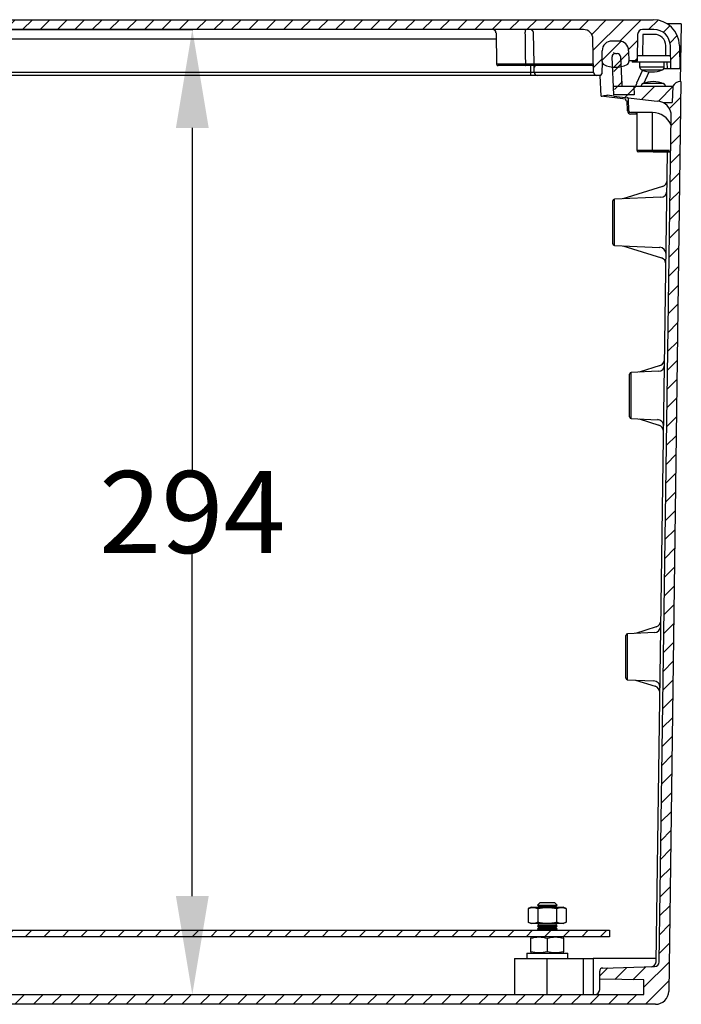
# Model space of a CAD drawing. Extents: x -2038 to 2555, y -1854 to 2713.
# Drawn here: x 200 to 402, y 2338 to 2638 of the extents above; entities that cross this region are included whole.
import ezdxf

# ---------------------------------------------------------------- set-up
doc = ezdxf.new("R2010")
doc.units = 0
doc.header["$MEASUREMENT"] = 0
doc.header["$PDMODE"] = 2
doc.header["$PDSIZE"] = -0.01
doc.layers.get('Defpoints').update_dxf_attribs({"linetype": 'CONTINUOUS'})
doc.layers.add('1', color=7, linetype='CONTINUOUS')
doc.layers.add('8', color=7, linetype='CONTINUOUS')
doc.styles.get("Standard").update_dxf_attribs({"font": 'arial.ttf'})
doc.dimstyles.new('Poliester', dxfattribs={"dimtxt": 25, "dimasz": 30, "dimexe": 0.18, "dimexo": 0.0625, "dimgap": 0.09, "dimtad": 0, "dimtih": 1, "dimtoh": 1, "dimdec": 0, "dimzin": 0, "dimdsep": 46, "dimtxsty": 'STANDARD', "dimcen": 0.09, "dimclrd": 3, "dimclre": 3, "dimclrt": 3, "dimadec": 0, "dimazin": 0, "dimtfac": 1, "dimtdec": 0, "dimtofl": 0, "dimtmove": 0, "dimatfit": 3, "dimfxl": 1, "dimtolj": 1, "dimtzin": 0, "dimarcsym": 0})
pattern_1 = [(45, (-805.2553, 748.2213), (-2.6516504, 2.6516504), [])]

# ---------------------------------------------------------------- blocks, each defined once
blk = doc.blocks.new('*X2')
at = {"layer": '8', "color": 1, "linetype": 'Continuous'}
for p, q in [((-13.29, 286.52), (-13.07, 286.74)), ((-578.3, 281.54), (-575.65, 284.19)), ((-13.26, 280.89), (-10.83, 283.33)), ((-592.23, 273.27), (-589.07, 276.43)), ((-592.16, 267.69), (-583.41, 276.43)), ((-581.57, 272.61), (-575.91, 278.28)), ((-13.03, 275.47), (-10.59, 277.91)), ((-9.78, 273.07), (-6.41, 276.43)), ((-4.7, 272.48), (-0.75, 276.43)), ((0.37, 271.9), (4.9, 276.43)), ((3.75, 269.62), (7.17, 273.04)), ((4.28, 264.5), (7.1, 267.31)), ((-592.08, 262.1), (-589.34, 264.84)), ((4.2, 258.76), (7.02, 261.58)), ((-592.01, 256.52), (-589.26, 259.27)), ((4.12, 253.02), (6.94, 255.84)), ((-591.93, 250.94), (-589.18, 253.69)), ((4.04, 247.28), (6.87, 250.11)), ((-591.86, 245.36), (-589.1, 248.11)), ((3.95, 241.54), (6.79, 244.38)), ((-591.78, 239.77), (-589.02, 242.53)), ((3.87, 235.8), (6.71, 238.64)), ((-591.71, 234.19), (-588.95, 236.96)), ((-591.63, 228.61), (-588.87, 231.38)), ((3.79, 230.07), (6.64, 232.91)), ((-591.56, 223.03), (-588.79, 225.8)), ((3.71, 224.33), (6.56, 227.18)), ((-591.48, 217.45), (-588.71, 220.22)), ((3.63, 218.59), (6.48, 221.44)), ((-591.41, 211.86), (-588.63, 214.65)), ((3.55, 212.85), (6.41, 215.71)), ((-591.34, 206.28), (-588.55, 209.07)), ((3.47, 207.11), (6.33, 209.98)), ((3.38, 201.37), (6.25, 204.24)), ((-591.26, 200.7), (-588.47, 203.49)), ((3.3, 195.64), (6.18, 198.51)), ((-591.19, 195.12), (-588.39, 197.91)), ((-591.11, 189.53), (-588.31, 192.33)), ((3.22, 189.9), (6.1, 192.78)), ((-591.04, 183.95), (-588.23, 186.76)), ((3.14, 184.16), (6.02, 187.04)), ((-590.96, 178.37), (-588.15, 181.18)), ((3.06, 178.42), (5.95, 181.31)), ((-590.89, 172.79), (-588.07, 175.6)), ((2.98, 172.68), (5.87, 175.57)), ((-590.81, 167.21), (-587.99, 170.02)), ((2.89, 166.94), (5.79, 169.84)), ((-590.74, 161.62), (-587.91, 164.45)), ((2.81, 161.21), (5.72, 164.11)), ((-590.66, 156.04), (-587.84, 158.87)), ((2.73, 155.47), (5.64, 158.37)), ((-590.59, 150.46), (-587.76, 153.29)), ((2.65, 149.73), (5.56, 152.64)), ((-590.51, 144.88), (-587.68, 147.71)), ((2.57, 143.99), (5.49, 146.91)), ((-590.44, 139.3), (-587.6, 142.14)), ((2.49, 138.25), (5.41, 141.17)), ((-590.36, 133.71), (-587.52, 136.56)), ((2.41, 132.51), (5.33, 135.44)), ((-590.29, 128.13), (-587.44, 130.98)), ((2.32, 126.77), (5.26, 129.71)), ((-590.21, 122.55), (-587.36, 125.4)), ((2.24, 121.04), (5.18, 123.97)), ((-590.14, 116.97), (-587.28, 119.83)), ((2.16, 115.3), (5.1, 118.24)), ((-590.07, 111.38), (-587.2, 114.25)), ((2.08, 109.56), (5.03, 112.51)), ((-589.99, 105.8), (-587.12, 108.67)), ((2, 103.82), (4.95, 106.77)), ((-589.92, 100.22), (-587.04, 103.09)), ((1.92, 98.08), (4.87, 101.04)), ((-589.84, 94.64), (-586.96, 97.52)), ((1.83, 92.34), (4.79, 95.3)), ((-589.77, 89.06), (-586.88, 91.94)), ((1.75, 86.61), (4.72, 89.57)), ((-589.69, 83.47), (-586.81, 86.36)), ((1.67, 80.87), (4.64, 83.84)), ((-589.62, 77.89), (-586.73, 80.78)), ((1.59, 75.13), (4.56, 78.1)), ((-589.54, 72.31), (-586.65, 75.21)), ((1.51, 69.39), (4.49, 72.37)), ((-589.47, 66.73), (-586.57, 69.63)), ((1.43, 63.65), (4.41, 66.64)), ((-589.39, 61.14), (-586.49, 64.05)), ((1.35, 57.91), (4.33, 60.9)), ((-589.32, 55.56), (-586.41, 58.47)), ((1.26, 52.18), (4.26, 55.17)), ((-589.24, 49.98), (-586.33, 52.89)), ((1.18, 46.44), (4.18, 49.44)), ((-589.17, 44.4), (-586.25, 47.32)), ((1.1, 40.7), (4.1, 43.7)), ((-589.09, 38.82), (-586.17, 41.74)), ((-589.02, 33.23), (-586.09, 36.16)), ((1.02, 34.96), (4.03, 37.97)), ((-588.95, 27.65), (-586.01, 30.58)), ((0.94, 29.22), (3.95, 32.24)), ((-588.87, 22.07), (-585.93, 25.01)), ((0.86, 23.48), (3.87, 26.5)), ((-588.8, 16.49), (-585.85, 19.43)), ((0.77, 17.75), (3.8, 20.77)), ((0.69, 12.01), (3.72, 15.03)), ((-588.72, 10.91), (-585.77, 13.85)), ((-4.03, 1.63), (3.64, 9.3)), ((-588.65, 5.32), (-585.43, 8.54)), ((-588.53, -0.22), (-580.49, 7.82)), ((-578.75, 3.9), (-574.98, 7.68)), ((-573, 4), (-569.47, 7.53)), ((-17.53, 5.1), (-15.08, 7.54)), ((-12.95, 4.02), (-9.27, 7.7)), ((-7.39, 3.92), (-3.47, 7.85)), ((-3.57, -3.57), (3.57, 3.57)), ((-585.97, -3.32), (-581.03, 1.63)), ((-580.57, -3.57), (-577.57, -0.57)), ((-574.91, -3.57), (-571.91, -0.57)), ((-569.25, -3.57), (-566.25, -0.57)), ((-563.6, -3.57), (-560.6, -0.57)), ((-557.94, -3.57), (-554.94, -0.57)), ((-552.28, -3.57), (-549.28, -0.57)), ((-546.63, -3.57), (-543.63, -0.57)), ((-540.97, -3.57), (-537.97, -0.57)), ((-535.31, -3.57), (-532.31, -0.57)), ((-529.66, -3.57), (-526.66, -0.57)), ((-524, -3.57), (-521, -0.57)), ((-518.34, -3.57), (-515.34, -0.57)), ((-512.68, -3.57), (-509.68, -0.57)), ((-507.03, -3.57), (-504.03, -0.57)), ((-501.37, -3.57), (-498.37, -0.57)), ((-495.71, -3.57), (-492.71, -0.57)), ((-490.06, -3.57), (-487.06, -0.57)), ((-484.4, -3.57), (-481.4, -0.57)), ((-478.74, -3.57), (-475.74, -0.57)), ((-473.09, -3.57), (-470.09, -0.57)), ((-467.43, -3.57), (-464.43, -0.57)), ((-461.77, -3.57), (-458.77, -0.57)), ((-456.12, -3.57), (-453.12, -0.57)), ((-450.46, -3.57), (-447.46, -0.57)), ((-444.8, -3.57), (-441.8, -0.57)), ((-439.15, -3.57), (-436.15, -0.57)), ((-433.49, -3.57), (-430.49, -0.57)), ((-427.83, -3.57), (-424.83, -0.57)), ((-422.17, -3.57), (-419.17, -0.57)), ((-416.52, -3.57), (-413.52, -0.57)), ((-410.86, -3.57), (-407.86, -0.57)), ((-405.2, -3.57), (-402.2, -0.57)), ((-399.55, -3.57), (-396.55, -0.57)), ((-393.89, -3.57), (-390.89, -0.57)), ((-388.23, -3.57), (-385.23, -0.57)), ((-382.58, -3.57), (-379.58, -0.57)), ((-376.92, -3.57), (-373.92, -0.57)), ((-371.26, -3.57), (-368.26, -0.57)), ((-365.61, -3.57), (-362.61, -0.57)), ((-359.95, -3.57), (-356.95, -0.57)), ((-354.29, -3.57), (-351.29, -0.57)), ((-348.64, -3.57), (-345.64, -0.57)), ((-342.98, -3.57), (-339.98, -0.57)), ((-337.32, -3.57), (-334.32, -0.57)), ((-331.67, -3.57), (-328.67, -0.57)), ((-326.01, -3.57), (-323.01, -0.57)), ((-320.35, -3.57), (-317.35, -0.57)), ((-314.69, -3.57), (-311.69, -0.57)), ((-309.04, -3.57), (-306.04, -0.57)), ((-303.38, -3.57), (-300.38, -0.57)), ((-297.72, -3.57), (-294.72, -0.57)), ((-292.07, -3.57), (-289.07, -0.57)), ((-286.41, -3.57), (-283.41, -0.57)), ((-280.75, -3.57), (-277.75, -0.57)), ((-275.1, -3.57), (-272.1, -0.57)), ((-269.44, -3.57), (-266.44, -0.57)), ((-263.78, -3.57), (-260.78, -0.57)), ((-258.13, -3.57), (-255.13, -0.57)), ((-252.47, -3.57), (-249.47, -0.57)), ((-246.81, -3.57), (-243.81, -0.57)), ((-241.16, -3.57), (-238.16, -0.57)), ((-235.5, -3.57), (-232.5, -0.57)), ((-229.84, -3.57), (-226.84, -0.57)), ((-224.19, -3.57), (-221.19, -0.57)), ((-218.53, -3.57), (-215.53, -0.57)), ((-212.87, -3.57), (-209.87, -0.57)), ((-207.21, -3.57), (-204.21, -0.57)), ((-201.56, -3.57), (-198.56, -0.57)), ((-195.9, -3.57), (-192.9, -0.57)), ((-190.24, -3.57), (-187.24, -0.57)), ((-184.59, -3.57), (-181.59, -0.57)), ((-178.93, -3.57), (-175.93, -0.57)), ((-173.27, -3.57), (-170.27, -0.57)), ((-167.62, -3.57), (-164.62, -0.57)), ((-161.96, -3.57), (-158.96, -0.57)), ((-156.3, -3.57), (-153.3, -0.57)), ((-150.65, -3.57), (-147.65, -0.57)), ((-144.99, -3.57), (-141.99, -0.57)), ((-139.33, -3.57), (-136.33, -0.57)), ((-133.68, -3.57), (-130.68, -0.57)), ((-128.02, -3.57), (-125.02, -0.57)), ((-122.36, -3.57), (-119.36, -0.57)), ((-116.7, -3.57), (-113.7, -0.57)), ((-111.05, -3.57), (-108.05, -0.57)), ((-105.39, -3.57), (-102.39, -0.57)), ((-99.73, -3.57), (-96.73, -0.57)), ((-94.08, -3.57), (-91.08, -0.57)), ((-88.42, -3.57), (-85.42, -0.57)), ((-82.76, -3.57), (-79.76, -0.57)), ((-77.11, -3.57), (-74.11, -0.57)), ((-71.45, -3.57), (-68.45, -0.57)), ((-65.79, -3.57), (-62.79, -0.57)), ((-60.14, -3.57), (-57.14, -0.57)), ((-54.48, -3.57), (-51.48, -0.57)), ((-48.82, -3.57), (-45.82, -0.57)), ((-43.17, -3.57), (-40.17, -0.57)), ((-37.51, -3.57), (-34.51, -0.57)), ((-31.85, -3.57), (-28.85, -0.57)), ((-26.2, -3.57), (-23.2, -0.57)), ((-20.54, -3.57), (-17.54, -0.57)), ((-14.88, -3.57), (-11.88, -0.57)), ((-9.22, -3.57), (-6.22, -0.57))]:
    blk.add_line(p, q, dxfattribs=at)
blk = doc.blocks.new('*X3')
at = {"layer": '8', "color": 1, "linetype": 'Continuous'}
for p, q in [((-554.17157, 0.200144), (-553.37172, 1)), ((-549.71486, -1), (-547.71486, 1)), ((-544.05801, -1), (-542.05801, 1)), ((-538.40115, -1), (-536.40115, 1)), ((-532.7443, -1), (-530.7443, 1)), ((-527.08745, -1), (-525.08745, 1)), ((-521.43059, -1), (-519.43059, 1)), ((-515.77374, -1), (-513.77374, 1)), ((-510.11688, -1), (-508.11688, 1)), ((-504.46003, -1), (-502.46003, 1)), ((-498.80317, -1), (-496.80317, 1)), ((-493.14632, -1), (-491.14632, 1)), ((-487.48947, -1), (-485.48947, 1)), ((-481.83261, -1), (-479.83261, 1)), ((-476.17576, -1), (-474.17576, 1)), ((-470.5189, -1), (-468.5189, 1)), ((-464.86205, -1), (-462.86205, 1)), ((-459.20519, -1), (-457.20519, 1)), ((-453.54834, -1), (-451.54834, 1)), ((-447.89149, -1), (-445.89149, 1)), ((-442.23463, -1), (-440.23463, 1)), ((-436.57778, -1), (-434.57778, 1)), ((-430.92092, -1), (-428.92092, 1)), ((-425.26407, -1), (-423.26407, 1)), ((-419.60721, -1), (-417.60721, 1)), ((-413.95036, -1), (-411.95036, 1)), ((-408.29351, -1), (-406.29351, 1)), ((-402.63665, -1), (-400.63665, 1)), ((-396.9798, -1), (-394.9798, 1)), ((-391.32294, -1), (-389.32294, 1)), ((-385.66609, -1), (-383.66609, 1)), ((-380.00923, -1), (-378.00923, 1)), ((-374.35238, -1), (-372.35238, 1)), ((-368.69553, -1), (-366.69553, 1)), ((-363.03867, -1), (-361.03867, 1)), ((-357.38182, -1), (-355.38182, 1)), ((-351.72496, -1), (-349.72496, 1)), ((-346.06811, -1), (-344.06811, 1)), ((-340.41125, -1), (-338.41125, 1)), ((-334.7544, -1), (-332.7544, 1)), ((-329.09755, -1), (-327.09755, 1)), ((-323.44069, -1), (-321.44069, 1)), ((-317.78384, -1), (-315.78384, 1)), ((-312.12698, -1), (-310.12698, 1)), ((-306.47013, -1), (-304.47013, 1)), ((-300.81328, -1), (-298.81328, 1)), ((-295.15642, -1), (-293.15642, 1)), ((-289.49957, -1), (-287.49957, 1)), ((-283.84271, -1), (-281.84271, 1)), ((-278.18586, -1), (-276.18586, 1)), ((-272.529, -1), (-270.529, 1)), ((-266.87215, -1), (-264.87215, 1)), ((-261.2153, -1), (-259.2153, 1)), ((-255.55844, -1), (-253.55844, 1)), ((-249.90159, -1), (-247.90159, 1)), ((-244.24473, -1), (-242.24473, 1)), ((-238.58788, -1), (-236.58788, 1)), ((-232.93102, -1), (-230.93102, 1)), ((-227.27417, -1), (-225.27417, 1)), ((-221.61732, -1), (-219.61732, 1)), ((-215.96046, -1), (-213.96046, 1)), ((-210.30361, -1), (-208.30361, 1)), ((-204.64675, -1), (-202.64675, 1)), ((-198.9899, -1), (-196.9899, 1)), ((-193.33304, -1), (-191.33304, 1)), ((-187.67619, -1), (-185.67619, 1)), ((-182.01934, -1), (-180.01934, 1)), ((-176.36248, -1), (-174.36248, 1)), ((-170.70563, -1), (-168.70563, 1)), ((-165.04877, -1), (-163.04877, 1)), ((-159.39192, -1), (-157.39192, 1)), ((-153.73506, -1), (-151.73506, 1)), ((-148.07821, -1), (-146.07821, 1)), ((-142.42136, -1), (-140.42136, 1)), ((-136.7645, -1), (-134.7645, 1)), ((-131.10765, -1), (-129.10765, 1)), ((-125.45079, -1), (-123.45079, 1)), ((-119.79394, -1), (-117.79394, 1)), ((-114.13708, -1), (-112.13708, 1)), ((-108.48023, -1), (-106.48023, 1)), ((-102.82338, -1), (-100.82338, 1)), ((-97.166522, -1), (-95.166522, 1)), ((-91.509668, -1), (-89.509668, 1)), ((-85.852814, -1), (-83.852814, 1)), ((-80.195959, -1), (-78.195959, 1)), ((-74.539105, -1), (-72.539105, 1)), ((-68.882251, -1), (-66.882251, 1)), ((-63.225397, -1), (-61.225397, 1)), ((-57.568542, -1), (-55.568542, 1)), ((-51.911688, -1), (-49.911688, 1)), ((-46.254834, -1), (-44.254834, 1)), ((-40.59798, -1), (-38.59798, 1)), ((-34.941125, -1), (-32.941125, 1)), ((-29.284271, -1), (-27.284271, 1)), ((-23.627417, -1), (-21.627417, 1)), ((-17.970563, -1), (-15.970563, 1)), ((-12.313708, -1), (-10.313708, 1)), ((-6.656854, -1), (-4.656854, 1)), ((-1, -1), (1, 1))]:
    blk.add_line(p, q, dxfattribs=at)
blk = doc.blocks.new('*X4')
at = {"layer": '8', "color": 1, "linetype": 'Continuous'}
for p, q in [((-5.84, -0.19), (-0.04, 5.62)), ((-2.29, -2.29), (2.29, 2.29))]:
    blk.add_line(p, q, dxfattribs=at)
blk = doc.blocks.new('*D9')
at = {"layer": '1', "color": 3, "linetype": 'Continuous', "lineweight": -2, "transparency": 16777216}
for p, q in [((99.72, 2635.02), (253.12, 2635.02)), ((252.94, 2605.02), (252.94, 2500.72)), ((252.94, 2370.72), (252.94, 2475.01)), ((184.9, 2340.72), (253.12, 2340.72))]:
    blk.add_line(p, q, dxfattribs=at)
at = {"layer": '1', "color": 3, "linetype": 'Continuous', "transparency": 16777216}
for points in [[(247.94, 2605.02), (257.94, 2605.02), (252.94, 2635.02)], [(247.94, 2370.72), (257.94, 2370.72), (252.94, 2340.72)]]:
    blk.add_solid(points, dxfattribs=at)
at = {"layer": 'Defpoints', "color": 0, "linetype": 'Continuous', "transparency": 16777216}
for p in [(99.66, 2635.02), (252.94, 2635.02), (184.84, 2340.72)]:
    blk.add_point(p, dxfattribs=at)
at = {"layer": '1', "color": 3, "linetype": 'Continuous', "transparency": 16777216, "insert": (252.94, 2487.87), "char_height": 25, "attachment_point": 5}
blk.add_mtext('\\A1;294', dxfattribs=at)

msp = doc.modelspace()

# ---------------------------------------------------------------- hatches: boundary and pattern name
at = {"layer": '1', "linetype": 'Continuous', "transparency": 33554687}
h = msp.add_hatch(dxfattribs=at)
h.set_pattern_fill('ANSI31', color=1, scale=30)
h.set_pattern_definition(pattern_1)
h.paths.add_polyline_path([(359.41, 2638.02), (-136.82, 2638.02), (-136.81, 2635.02), (359.46, 2635.02)])
h = msp.add_hatch(dxfattribs=at)
h.set_pattern_fill('ANSI31', color=1, scale=30)
h.set_pattern_definition(pattern_1)
edge = h.paths.add_edge_path()
edge.add_spline(control_points=[(388.75, 2633.55), (388.76, 2633.84), (388.84, 2634.11), (389.3, 2634.79), (389.77, 2635.02), (390.25, 2635.02)], knot_values=[0.244151, 0.244151, 0.244151, 0.244151, 0.436493, 0.436493, 0.758899, 0.758899, 0.758899, 0.758899], degree=3, periodic=0)
edge.add_line((390.25, 2635.02), (393.74, 2635.02))
edge.add_spline(control_points=[(393.74, 2635.02), (394.64, 2635.02), (395.53, 2634.78), (397.8, 2633.41), (398.71, 2631.84), (398.74, 2630.11)], knot_values=[0.116011, 0.116011, 0.116011, 0.116011, 0.419517, 0.419517, 0.990409, 0.990409, 0.990409, 0.990409], degree=3, periodic=0)
edge.add_line((398.74, 2630.11), (398.86, 2623.02))
edge.add_line((398.86, 2623.02), (401.61, 2623.02))
edge.add_line((401.61, 2623.02), (401.49, 2630.16))
edge.add_arc((393.49, 2630.02), 8, 0.9998, 90.0314)
edge.add_line((393.49, 2638.02), (359.41, 2638.02))
edge.add_line((359.41, 2638.02), (359.46, 2635.02))
edge.add_line((359.46, 2635.02), (372.21, 2635.02))
edge.add_arc((372.21, 2632.11), 2.91, -0.6789, 89.9999, ccw=False)
edge.add_line((375.12, 2632.08), (375.3, 2622))
edge.add_arc((376.3, 2622.02), 1, 181.3636, 270)
edge.add_line((376.3, 2621.02), (377.35, 2621.02))
edge.add_arc((377.32, 2621.52), 0.501, 273.3073, 359.072)
edge.add_line((377.82, 2621.51), (377.89, 2625.26))
edge.add_line((377.89, 2625.26), (377.95, 2628.57))
edge.add_arc((380.94, 2628.52), 3, 90.0331, 179.0008, ccw=False)
edge.add_line((380.94, 2631.52), (382.97, 2631.52))
edge.add_arc((383.02, 2628.52), 3, 0.9991, 90.8453, ccw=False)
edge.add_line((386.02, 2628.57), (386.02, 2628.57))
edge.add_line((386.02, 2628.57), (386.07, 2625.52))
edge.add_line((386.07, 2625.52), (388.61, 2625.52))
edge.add_line((388.61, 2625.52), (388.76, 2633.64))

# ---------------------------------------------------------------- linework, layer by layer
at = {"layer": '1', "color": 7, "linetype": 'Continuous'}
for centre, radius, start, end in [((372.21, 2632.11), 2.91, 359.3219, 90), ((390.25, 2633.52), 1.5, 90, 179.002), ((393.74, 2630.02), 5, 0.9988, 90), ((393.82, 2630.05), 3.5, 1.0008, 90), ((374.86, 2624.42), 0.399, 270, 13.0131), ((393.12, 2630.21), 8.12, 247.112, 292.888), ((386.61, 2610.18), 0.966, 180, 272.0006), ((393.28, 2603.61), 6.11, 20.8145, 90), ((389, 2598.22), 0.5, 180, 270), ((395.79, 2589.04), 1.96, 286.6213, 0), ((395.74, 2585.82), 1.96, 271.4348, 360), ((381.68, 2582.74), 0.5, 92.5075, 180), ((381.68, 2569.7), 0.5, 180, 267.5039), ((395.42, 2566.58), 2.02, 359.8641, 87.0612), ((395.39, 2563.49), 1.99, 359.1858, 72.6097), ((394.99, 2532.75), 1.96, 271.4349, 0), ((395.01, 2534.4), 1.96, 286.6155, 0), ((386.81, 2529.92), 0.5, 92.5195, 180), ((386.81, 2516.88), 0.5, 180, 267.5034), ((394.77, 2514.12), 1.92, 356.9454, 90), ((394.63, 2512.45), 2.04, 0, 71.7594), ((393.88, 2454.71), 1.96, 286.6155, 0), ((385.68, 2450.24), 0.5, 92.5195, 180), ((393.86, 2453.06), 1.96, 271.4349, 360), ((385.68, 2437.2), 0.5, 180, 267.5034), ((393.64, 2434.43), 1.92, 356.9454, 90), ((393.49, 2432.77), 2.04, 0, 71.7594)]:
    msp.add_arc(centre, radius, start, end, dxfattribs=at)
at = {"layer": '8', "color": 7, "linetype": 'Continuous'}
for p, q in [((-190.26, 2638.02), (393.49, 2638.02)), ((402.07, 2636.72), (397.74, 2636.72)), ((402.07, 2636.72), (401.77, 2619.18)), ((402.08, 2636.72), (402.08, 2636.72)), ((372.21, 2635.02), (-172.89, 2635.02)), ((345.56, 2634.04), (345.72, 2624.51)), ((357.15, 2624.51), (356.98, 2634.04)), ((393.74, 2635.02), (390.25, 2635.02)), ((345.59, 2632.07), (-136.81, 2632.07)), ((375.3, 2622), (375.12, 2632.07)), ((383.06, 2631.52), (380.94, 2631.52)), ((388.75, 2633.55), (388.61, 2625.52)), ((390.34, 2633.55), (390.22, 2627.02)), ((393.82, 2633.55), (390.34, 2633.55)), ((377.89, 2625.26), (377.95, 2628.57)), ((381.96, 2627.72), (382.52, 2627.72)), ((386.02, 2628.57), (386.07, 2625.26)), ((397.38, 2627.02), (397.32, 2630.11)), ((398.86, 2623.02), (398.74, 2630.11)), ((401.49, 2630.16), (401.61, 2623.02)), ((377.89, 2625.26), (377.82, 2621.51)), ((381.47, 2615.08), (380.96, 2626.68)), ((383.52, 2626.76), (383.91, 2617.72)), ((388.61, 2625.52), (386.07, 2625.52)), ((387.1, 2625.52), (387.1, 2625.02)), ((387.6, 2625.02), (387.1, 2625.02)), ((398.6, 2625.02), (387.6, 2625.02)), ((388.7, 2625.52), (388.61, 2625.52)), ((388.7, 2625.52), (388.72, 2627.02)), ((390.22, 2627.02), (388.72, 2627.02)), ((389.35, 2625.02), (389.35, 2623.65)), ((397.38, 2627.02), (390.22, 2627.02)), ((396.88, 2623.65), (396.88, 2625.02)), ((398.79, 2627.02), (397.38, 2627.02)), ((397.82, 2623.02), (397.78, 2625.02)), ((398.83, 2625.02), (398.6, 2625.02)), ((-143.31, 2622), (356.23, 2622)), ((345.72, 2624.51), (354.62, 2624.51)), ((354.5, 2624.02), (346.22, 2624.02)), ((357.65, 2624.02), (354.49, 2624.02)), ((354.62, 2624.51), (375.25, 2624.51)), ((356.23, 2621.02), (356.19, 2624.02)), ((356.23, 2622), (375.3, 2622)), ((357.2, 2623.53), (357.19, 2624.02)), ((357.23, 2622), (357.2, 2623.53)), ((359.65, 2624.02), (357.65, 2624.02)), ((374.86, 2624.02), (359.65, 2624.02)), ((390.25, 2622.61), (388.46, 2618.71)), ((389.35, 2623.65), (396.85, 2623.65)), ((389.97, 2622.72), (396.28, 2622.73)), ((390.62, 2618.61), (392.23, 2622.14)), ((397.82, 2623.02), (396.66, 2623.02)), ((396.85, 2623.65), (396.88, 2623.65)), ((398.86, 2623.02), (397.82, 2623.02)), ((401.61, 2623.02), (398.86, 2623.02)), ((356.23, 2621.02), (-143.31, 2621.02)), ((358.23, 2621.02), (356.23, 2621.02)), ((374.43, 2621.02), (358.23, 2621.02)), ((376.3, 2621.02), (374.43, 2621.02)), ((377.35, 2621.02), (376.3, 2621.02)), ((377.63, 2614.67), (377.35, 2621.02)), ((401.95, 2619.19), (398.23, 2341.67)), ((381.5, 2617.72), (383.91, 2617.72)), ((383.91, 2617.72), (399.5, 2617.72)), ((387.57, 2617.72), (387.67, 2615.08)), ((395.25, 2618.51), (390.36, 2618.51)), ((396.65, 2618.51), (395.25, 2618.51)), ((396.68, 2618.51), (396.65, 2618.51)), ((399.49, 2617.72), (399.31, 2612.72)), ((399.46, 2617.72), (399.46, 2617.72)), ((385.02, 2613.81), (377.63, 2614.67)), ((381.48, 2614.74), (379.57, 2614.96)), ((381.47, 2615.08), (381.61, 2615.08)), ((381.48, 2614.74), (394.68, 2613.19)), ((387.67, 2615.08), (381.61, 2615.08)), ((385.65, 2610.18), (385.54, 2613.27)), ((386.08, 2610.2), (385.95, 2613.78)), ((396.57, 2612.72), (399.25, 2612.72)), ((399.25, 2612.72), (399.29, 2612.72)), ((399.29, 2612.72), (399.31, 2612.72)), ((399.29, 2612.72), (399.29, 2612.72)), ((393.28, 2609.72), (386.58, 2609.72)), ((388.5, 2609.72), (388.5, 2598.22)), ((393.28, 2598.22), (393.28, 2609.72)), ((388.5, 2609.21), (386.65, 2609.21)), ((395.36, 2350.68), (399.03, 2608.65)), ((388.5, 2598.22), (393.29, 2598.22)), ((393.31, 2597.72), (389, 2597.72)), ((393.28, 2598.22), (398.47, 2598.22)), ((398.46, 2597.72), (393.3, 2597.72)), ((393.46, 2597.72), (398.87, 2597.72)), ((394.36, 2350.66), (397.87, 2597.72)), ((396.36, 2587.17), (384.26, 2583.35)), ((381.18, 2576.22), (381.18, 2582.74)), ((395.79, 2583.86), (381.66, 2583.24)), ((381.66, 2576.22), (381.66, 2583.24)), ((381.18, 2569.7), (381.18, 2576.22)), ((381.66, 2569.2), (381.66, 2576.22)), ((381.66, 2569.2), (395.52, 2568.59)), ((384.26, 2569.08), (395.99, 2565.39)), ((395.58, 2532.52), (389.27, 2530.53)), ((386.31, 2523.4), (386.31, 2529.92)), ((395.04, 2530.78), (386.79, 2530.42)), ((386.79, 2523.4), (386.79, 2530.42)), ((386.31, 2516.88), (386.31, 2523.4)), ((386.79, 2516.38), (386.79, 2523.4)), ((386.79, 2516.38), (394.77, 2516.03)), ((389.27, 2516.27), (395.27, 2514.39)), ((393.91, 2451.1), (385.66, 2450.74)), ((385.66, 2443.72), (385.66, 2450.74)), ((394.45, 2452.84), (388.14, 2450.85)), ((385.18, 2443.72), (385.18, 2450.24)), ((385.18, 2437.2), (385.18, 2443.72)), ((385.66, 2436.7), (385.66, 2443.72)), ((385.66, 2436.7), (393.64, 2436.35)), ((388.14, 2436.59), (394.13, 2434.7)), ((356.33, 2367.32), (355.41, 2366.89)), ((355.41, 2366.89), (355.41, 2362.75)), ((356.33, 2367.32), (366.03, 2367.32)), ((358.98, 2368.72), (358.18, 2367.92)), ((358.18, 2367.92), (364.18, 2367.92)), ((358.18, 2367.92), (358.58, 2367.52)), ((358.29, 2366.89), (358.29, 2362.75)), ((358.58, 2367.52), (358.38, 2367.32)), ((358.58, 2367.52), (363.78, 2367.52)), ((358.98, 2368.72), (363.38, 2368.72)), ((364.18, 2367.92), (363.38, 2368.72)), ((363.78, 2367.52), (364.18, 2367.92)), ((363.98, 2367.32), (363.78, 2367.52)), ((364.07, 2362.75), (364.07, 2366.89)), ((366.95, 2366.89), (366.03, 2367.32)), ((366.95, 2366.89), (366.95, 2362.75)), ((355.41, 2362.75), (356.33, 2362.32)), ((366.03, 2362.32), (356.33, 2362.32)), ((358.18, 2362.32), (358.58, 2361.92)), ((358.58, 2361.92), (358.18, 2361.52)), ((358.18, 2361.52), (364.18, 2361.52)), ((358.18, 2361.52), (358.58, 2361.12)), ((358.58, 2361.12), (358.18, 2360.72)), ((358.18, 2360.72), (364.18, 2360.72)), ((358.18, 2360.72), (358.58, 2360.32)), ((358.58, 2361.92), (363.78, 2361.92)), ((358.58, 2361.12), (363.78, 2361.12)), ((363.78, 2361.92), (364.18, 2362.32)), ((364.18, 2361.52), (363.78, 2361.92)), ((363.78, 2361.12), (364.18, 2361.52)), ((364.18, 2360.72), (363.78, 2361.12)), ((363.78, 2360.32), (364.18, 2360.72)), ((366.03, 2362.32), (366.95, 2362.75)), ((356.33, 2358.32), (356.18, 2358.25)), ((356.18, 2358.25), (356.18, 2357.89)), ((356.18, 2353.75), (356.18, 2357.89)), ((361.18, 2357.89), (361.18, 2353.75)), ((366.18, 2358.25), (366.03, 2358.32)), ((366.18, 2357.89), (366.18, 2358.25)), ((366.18, 2357.89), (366.18, 2353.75)), ((351.18, 2351.72), (361.18, 2351.72)), ((351.18, 2351.72), (351.18, 2340.72)), ((354.93, 2353.32), (367.43, 2353.32)), ((354.93, 2353.32), (354.93, 2351.72)), ((356.18, 2353.75), (356.18, 2353.39)), ((356.18, 2353.39), (356.33, 2353.32)), ((361.18, 2351.72), (372.18, 2351.72)), ((361.18, 2340.72), (361.18, 2351.72)), ((366.03, 2353.32), (366.18, 2353.39)), ((366.18, 2353.39), (366.18, 2353.75)), ((367.43, 2351.72), (367.43, 2353.32)), ((372.18, 2351.72), (375.18, 2351.72)), ((372.18, 2351.72), (372.18, 2340.72)), ((394.38, 2351.72), (375.18, 2351.72)), ((375.18, 2351.72), (375.18, 2340.72)), ((378.15, 2348.79), (393.9, 2349.2)), ((377.18, 2345.39), (377.18, 2347.79)), ((377.18, 2342.22), (377.18, 2345.39)), ((390.68, 2345.15), (377.18, 2345.39)), ((390.68, 2340.72), (390.68, 2345.15)), ((-186.32, 2340.72), (390.68, 2340.72)), ((394.23, 2337.72), (-189.87, 2337.72))]:
    msp.add_line(p, q, dxfattribs=at)
at = {"layer": '8', "color": 40, "linetype": 'Continuous'}
for p, q in [((-175.82, 2360.32), (380.18, 2360.32)), ((380.18, 2358.32), (-175.82, 2358.32)), ((380.18, 2360.32), (380.18, 2358.32))]:
    msp.add_line(p, q, dxfattribs=at)
at = {"layer": '8', "color": 7, "linetype": 'Continuous'}
for points in [[(354.5, 2634.04, -0.00287), (354.5, 2634.1, -0.00566), (354.5, 2634.13, -0.000151), (354.51, 2634.22, -0.002926), (354.51, 2634.23, -0.003589), (354.51, 2634.28, -0.003306), (354.51, 2634.33, -0.003745), (354.52, 2634.37, -0.003354), (354.52, 2634.42, -0.004078), (354.53, 2634.47, -0.003833), (354.54, 2634.52, -0.004948), (354.54, 2634.56, -0.004432), (354.55, 2634.61, -0.005569), (354.56, 2634.65, -0.005063), (354.57, 2634.69, -0.006684), (354.58, 2634.73, -0.006051), (354.59, 2634.77, -0.008351), (354.6, 2634.8, -0.007469), (354.61, 2634.84, -0.010647), (354.62, 2634.86, -0.009403), (354.63, 2634.89, -0.014159), (354.64, 2634.92, -0.012587), (354.65, 2634.94, -0.019698), (354.66, 2634.95, -0.012688), (354.68, 2634.98, -0.032228), (354.68, 2634.98, -0.011013), (354.7, 2635, -0.093379), (354.72, 2635.01, -0.062296), (354.75, 2635.02)], [(356.98, 2634.04, 0.012004), (356.98, 2634.1, 0.022142), (356.98, 2634.13, 0.002283), (356.96, 2634.21, 0.011982), (356.96, 2634.23, 0.013013), (356.95, 2634.28, 0.012431), (356.93, 2634.33, 0.013345), (356.92, 2634.38, 0.012629), (356.9, 2634.42, 0.013534), (356.87, 2634.47, 0.013261), (356.85, 2634.52, 0.013833), (356.82, 2634.56, 0.013338), (356.79, 2634.61, 0.013571), (356.76, 2634.65, 0.013611), (356.72, 2634.69, 0.01374), (356.68, 2634.73, 0.013615), (356.64, 2634.77, 0.013469), (356.6, 2634.81, 0.013715), (356.56, 2634.84, 0.013433), (356.51, 2634.87, 0.013763), (356.47, 2634.89, 0.013017), (356.42, 2634.92, 0.01341), (356.37, 2634.94, 0.01266), (356.33, 2634.96, 0.010882), (356.27, 2634.98, 0.014913), (356.26, 2634.98, 0.001878), (356.17, 2635, 0.034866), (356.1, 2635.01, 0.024101), (355.98, 2635.02)], [(345.72, 2624.51, 0.012045), (345.72, 2624.48, 0.022202), (345.73, 2624.46, 0.002281), (345.73, 2624.42, 0.011917), (345.73, 2624.41, 0.013037), (345.74, 2624.39, 0.012582), (345.75, 2624.36, 0.013418), (345.75, 2624.34, 0.012609), (345.77, 2624.32, 0.01333), (345.78, 2624.29, 0.013097), (345.79, 2624.27, 0.013871), (345.8, 2624.25, 0.013389), (345.82, 2624.22, 0.013679), (345.84, 2624.2, 0.013655), (345.85, 2624.18, 0.013667), (345.87, 2624.16, 0.013629), (345.89, 2624.14, 0.013452), (345.91, 2624.13, 0.013627), (345.93, 2624.11, 0.013398), (345.96, 2624.09, 0.013712), (345.98, 2624.08, 0.013192), (346, 2624.07, 0.013799), (346.03, 2624.06, 0.01258), (346.05, 2624.05, 0.010546), (346.08, 2624.04, 0.014462), (346.08, 2624.04, 0.001848), (346.13, 2624.03, 0.035363), (346.16, 2624.02, 0.0244), (346.22, 2624.02)], [(354.49, 2624.02, 0.03666), (354.5, 2624.02, 0.061265), (354.5, 2624.02, 0.017738), (354.51, 2624.03, 0.038242), (354.51, 2624.03, 0.025939), (354.52, 2624.03, 0.026314), (354.53, 2624.04, 0.017762), (354.54, 2624.05, 0.021286), (354.54, 2624.06, 0.013778), (354.55, 2624.07, 0.014194), (354.55, 2624.08, 0.009573), (354.56, 2624.1, 0.011605), (354.57, 2624.11, 0.008458), (354.57, 2624.13, 0.008887), (354.58, 2624.14, 0.006266), (354.58, 2624.16, 0.007099), (354.59, 2624.18, 0.00561), (354.59, 2624.2, 0.006195), (354.6, 2624.22, 0.004806), (354.6, 2624.25, 0.005151), (354.61, 2624.27, 0.00413), (354.61, 2624.29, 0.004682), (354.61, 2624.32, 0.003758), (354.61, 2624.34, 0.003236), (354.62, 2624.37, 0.00406), (354.62, 2624.37, 0.000155), (354.62, 2624.41, 0.010378), (354.62, 2624.45, 0.006971), (354.62, 2624.51)], [(396.28, 2622.73, 0.009805), (396.32, 2622.75, 0.018249), (396.35, 2622.76, 0.00149), (396.41, 2622.8, 0.010049), (396.42, 2622.8, 0.010141), (396.45, 2622.82, 0.009792), (396.48, 2622.85, 0.009966), (396.52, 2622.87, 0.010102), (396.55, 2622.9, 0.010316), (396.58, 2622.93, 0.010096), (396.6, 2622.95, 0.010025), (396.63, 2622.98, 0.010176), (396.66, 2623.01, 0.010139), (396.68, 2623.05, 0.010243), (396.71, 2623.08, 0.009855), (396.73, 2623.11, 0.009969), (396.75, 2623.15, 0.009746), (396.77, 2623.18, 0.010109), (396.79, 2623.22, 0.009725), (396.8, 2623.25, 0.009879), (396.82, 2623.29, 0.009353), (396.83, 2623.33, 0.009746), (396.84, 2623.36, 0.009331), (396.85, 2623.39, 0.007906), (396.86, 2623.43, 0.010883), (396.86, 2623.44, 0.001006), (396.87, 2623.51, 0.025828), (396.88, 2623.56, 0.017659), (396.88, 2623.65)], [(390.36, 2618.51, 0.00852), (390.32, 2618.49, 0.01596), (390.3, 2618.48, 0.001158), (390.24, 2618.45, 0.008831), (390.24, 2618.45, 0.009171), (390.21, 2618.43, 0.008748), (390.18, 2618.41, 0.00888), (390.15, 2618.39, 0.00897), (390.12, 2618.36, 0.009189), (390.1, 2618.34, 0.0091), (390.07, 2618.32, 0.008943), (390.05, 2618.29, 0.008781), (390.02, 2618.27, 0.009027), (390, 2618.24, 0.00939), (389.97, 2618.21, 0.009192), (389.95, 2618.19, 0.008983), (389.93, 2618.16, 0.008525), (389.91, 2618.13, 0.008819), (389.9, 2618.1, 0.008921), (389.88, 2618.07, 0.009109), (389.86, 2618.04, 0.008771), (389.85, 2618.01, 0.008957), (389.84, 2617.97, 0.008279), (389.83, 2617.95, 0.006865), (389.81, 2617.91, 0.009886), (389.81, 2617.91, 0.000837), (389.79, 2617.85, 0.024398), (389.78, 2617.8, 0.016677), (389.77, 2617.72)], [(397.27, 2617.72, 0.007895), (397.26, 2617.76, 0.014894), (397.26, 2617.78, 0.001051), (397.24, 2617.84, 0.008385), (397.24, 2617.85, 0.00895), (397.23, 2617.88, 0.008334), (397.22, 2617.91, 0.008416), (397.21, 2617.94, 0.008279), (397.2, 2617.97, 0.008957), (397.19, 2618.01, 0.008848), (397.17, 2618.04, 0.009032), (397.16, 2618.07, 0.008628), (397.14, 2618.1, 0.00881), (397.12, 2618.13, 0.008798), (397.1, 2618.16, 0.009301), (397.08, 2618.19, 0.009206), (397.06, 2618.21, 0.009089), (397.04, 2618.24, 0.008958), (397.02, 2618.27, 0.00885), (396.99, 2618.29, 0.008943), (396.97, 2618.32, 0.0091), (396.94, 2618.34, 0.009189), (396.91, 2618.36, 0.00897), (396.89, 2618.38, 0.007194), (396.86, 2618.41, 0.010433), (396.85, 2618.41, 0.000913), (396.8, 2618.45, 0.025614), (396.75, 2618.47, 0.017607), (396.68, 2618.51)], [(393.28, 2598.22, 0.000495), (393.28, 2598.19, 0.000996), (393.28, 2598.17, 0.000006), (393.28, 2598.12, 0.000727), (393.28, 2598.12, 0.000761), (393.28, 2598.1, 0.000589), (393.28, 2598.07, 0.000447), (393.28, 2598.05, 0.000411), (393.28, 2598.02, 0.000727), (393.28, 2598, 0.000653), (393.28, 2597.97, 0.001224), (393.28, 2597.95, 0.001246), (393.29, 2597.93, 0.000988), (393.29, 2597.91, 0.000731), (393.29, 2597.89, 0.000862), (393.29, 2597.87, 0.000879), (393.29, 2597.85, 0.002024), (393.29, 2597.83, 0.001877), (393.29, 2597.81, 0.002277), (393.29, 2597.8, 0.001599), (393.29, 2597.78, 0.002547), (393.29, 2597.77, 0.002353), (393.29, 2597.76, 0.005791), (393.3, 2597.75, 0.002139), (393.3, 2597.74, 0.011177), (393.3, 2597.74, 0.003694), (393.3, 2597.73, 0.058097), (393.3, 2597.73, 0.027966), (393.3, 2597.72)]]:
    msp.add_lwpolyline(points, format="xyb", dxfattribs=at)
for centre, radius, start, end in [((393.49, 2630.02), 8, 1, 90), ((344.56, 2634.02), 1, 1, 90), ((380.94, 2628.52), 3, 90, 179), ((383.02, 2628.52), 3, 1.0044, 89.1547), ((381.96, 2626.72), 1, 89.9979, 182.5049), ((382.52, 2626.72), 1, 2.4993, 89.9974), ((378.89, 2625.24), 1, 178.9872, 243.7717), ((385.07, 2625.24), 1.01, 296.5114, 0.7149), ((357.65, 2624.52), 0.5, 181, 270), ((358.23, 2622.02), 1, 181, 270), ((376.3, 2622.02), 1, 181.3636, 269.9993), ((381.98, 2631.52), 8, 243.7718, 296.2282), ((390.35, 2623.65), 1, 180, 246.8676), ((377.32, 2621.52), 0.501, 273.3073, 358.9281), ((393.02, 2616.63), 5, 155.4802, 167.1837), ((393.52, 2611.11), 8.04, 66.8838, 113.1161), ((402.03, 2616.29), 2.9, 95.2771, 150.5577), ((385.52, 2613.77), 0.5, 174.9611, 272), ((385.45, 2613.76), 0.5, 2, 76.8803), ((394.57, 2608.73), 4.46, 358.9915, 88.5151), ((386.58, 2610.22), 0.5, 182, 270), ((388.03, 2609.22), 0.5, 19.9841, 90), ((378.18, 2347.79), 1, 91.5, 180.0005), ((392.86, 2350.68), 1.5, 271.5, 359.1859), ((393.86, 2350.7), 1.5, 271.5, 359.1859), ((375.68, 2342.22), 1.5, 270, 0), ((394.23, 2341.72), 4, 270, 359.2335)]:
    msp.add_arc(centre, radius, start, end, dxfattribs=at)
for points, knots in [([(354.62, 2624.51), (354.61, 2625.68), (354.59, 2626.85), (354.55, 2630.02), (354.53, 2632.03), (354.5, 2634.04)], [0, 0, 0, 0, 0.368194, 0.368194, 1, 1, 1, 1]), ([(377.63, 2614.67), (377.63, 2614.67), (377.64, 2614.67), (378.04, 2614.77), (378.45, 2614.87), (379.09, 2614.97), (379.34, 2614.98), (379.57, 2614.96)], [0, 0, 0, 0, 0.006242, 0.006242, 0.613943, 0.613943, 1, 1, 1, 1]), ([(355.41, 2366.89), (355.88, 2367.11), (356.37, 2367.25), (357.34, 2367.25), (357.82, 2367.11), (358.29, 2366.89)], [0, 0, 0, 0, 0.5, 0.5, 1, 1, 1, 1]), ([(358.29, 2366.89), (359.24, 2367.11), (360.21, 2367.25), (362.14, 2367.25), (363.12, 2367.11), (364.07, 2366.89)], [0, 0, 0, 0, 0.5, 0.5, 1, 1, 1, 1]), ([(364.07, 2366.89), (364.54, 2367.11), (365.03, 2367.25), (366, 2367.25), (366.48, 2367.11), (366.95, 2366.89)], [0, 0, 0, 0, 0.5, 0.5, 1, 1, 1, 1]), ([(358.29, 2362.75), (357.82, 2362.53), (357.34, 2362.39), (356.37, 2362.39), (355.88, 2362.53), (355.41, 2362.75)], [0, 0, 0, 0, 0.5, 0.5, 1, 1, 1, 1]), ([(364.07, 2362.75), (363.12, 2362.53), (362.14, 2362.39), (360.21, 2362.39), (359.24, 2362.53), (358.29, 2362.75)], [0, 0, 0, 0, 0.5, 0.5, 1, 1, 1, 1]), ([(366.95, 2362.75), (366.48, 2362.53), (366, 2362.39), (365.03, 2362.39), (364.54, 2362.53), (364.07, 2362.75)], [0, 0, 0, 0, 0.5, 0.5, 1, 1, 1, 1]), ([(356.18, 2357.89), (357.01, 2358.11), (357.85, 2358.25), (359.53, 2358.25), (360.36, 2358.11), (361.18, 2357.89)], [0, 0, 0, 0, 0.5, 0.5, 1, 1, 1, 1]), ([(361.18, 2357.89), (362.01, 2358.11), (362.85, 2358.25), (364.53, 2358.25), (365.36, 2358.11), (366.18, 2357.89)], [0, 0, 0, 0, 0.5, 0.5, 1, 1, 1, 1]), ([(361.18, 2353.75), (360.36, 2353.53), (359.53, 2353.39), (357.85, 2353.39), (357.01, 2353.53), (356.18, 2353.75)], [0, 0, 0, 0, 0.5, 0.5, 1, 1, 1, 1]), ([(366.18, 2353.75), (365.36, 2353.53), (364.53, 2353.39), (362.85, 2353.39), (362.01, 2353.53), (361.18, 2353.75)], [0, 0, 0, 0, 0.5, 0.5, 1, 1, 1, 1])]:
    msp.add_open_spline(points, degree=3, knots=knots, dxfattribs=at)
msp.add_open_spline([(357.67, 2624.02), (357.5, 2624.01), (357.19, 2623.77), (357.2, 2623.53)], degree=3, dxfattribs=at)

# ---------------------------------------------------------------- block references
at = {"layer": '8'}
for name, p in [('*X4', (383.74, 2625.83)), ('*X2', (394.71, 2341.29)), ('*X3', (378.35, 2359.32))]:
    msp.add_blockref(name, p, dxfattribs=at)

# ---------------------------------------------------------------- dimensions: what is measured, and where the dimension line sits
at = {"layer": '1', "color": 1, "linetype": 'Continuous'}
dim = msp.add_linear_dim(base=(252.94, 2635.02), p1=(184.84, 2340.72), p2=(99.66, 2635.02), angle=90, dimstyle='Poliester', dxfattribs=at)
dim.commit()
dim.dimension.update_dxf_attribs({"geometry": '*D9', "text_midpoint": (252.94, 2487.87), "dimtype": 160})

doc.saveas('drawing.dxf')
